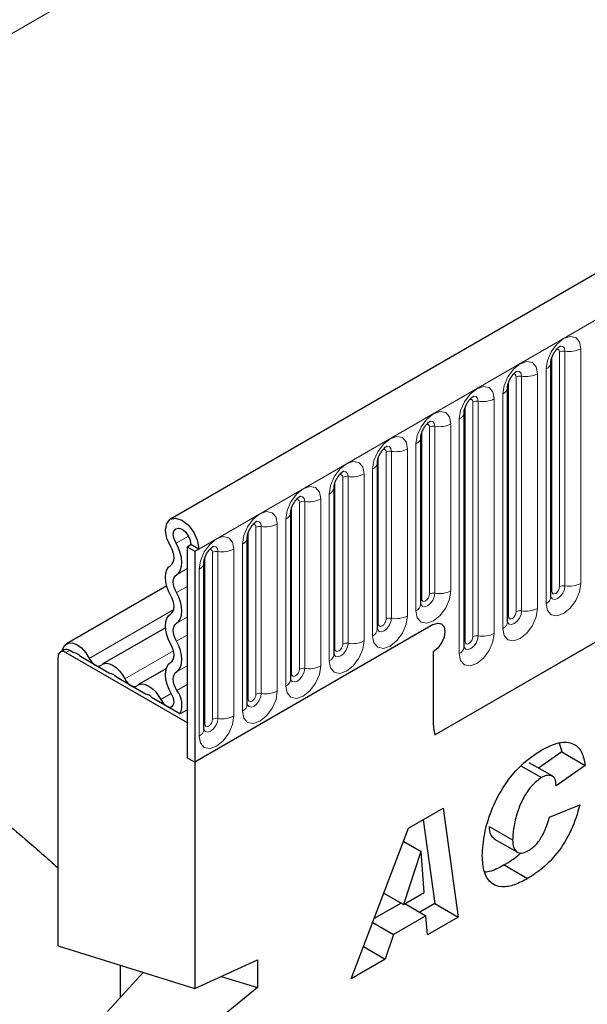
# Model space of a CAD drawing. Units: millimetres. Extents: x 0 to 420, y 0 to 297.
# Drawn here: x 112 to 118, y 42 to 51 of the extents above; entities that cross this region are included whole.
import ezdxf

# ---------------------------------------------------------------- set-up
doc = ezdxf.new("R2010")
doc.units = ezdxf.units.MM

msp = doc.modelspace()

# ---------------------------------------------------------------- linework, layer by layer
at = {"color": 7, "linetype": 'Continuous', "lineweight": 25}
for p, q in [((149.038, 66.3822), (113.7887, 46.0332)), ((116.182, 44.0829), (147.1578, 61.9649)), ((117.2318, 45.3311), (117.2318, 47.4541)), ((116.8393, 45.1045), (116.8393, 47.2276)), ((116.4469, 44.878), (116.4469, 47.001)), ((116.0544, 45.2638), (116.0544, 46.7744)), ((115.662, 45.0373), (115.662, 46.5479)), ((115.2695, 44.8107), (115.2695, 46.3213)), ((114.8771, 44.5842), (114.8771, 46.0948)), ((113.9392, 45.7828), (113.9745, 45.8032)), ((114.0452, 45.7624), (113.9745, 45.8032)), ((114.4847, 44.3576), (114.4847, 45.8682)), ((113.9392, 45.7828), (114.0099, 45.742)), ((113.9392, 45.7828), (113.9392, 43.8742)), ((114.0099, 45.742), (114.0452, 45.7624)), ((114.0099, 45.742), (114.0099, 43.8333)), ((114.0922, 44.1311), (114.0922, 45.6417)), ((113.7559, 45.4299), (112.8484, 44.906)), ((113.7453, 45.0506), (113.1716, 44.7194)), ((116.1666, 45.0784), (114.0099, 43.8333)), ((112.8285, 44.8507), (112.7932, 44.8303)), ((112.8432, 44.8253), (113.9392, 44.1926)), ((112.9163, 44.8239), (112.8785, 44.8457)), ((116.1666, 44.8334), (116.1666, 44.2048)), ((112.7725, 42.1708), (112.7725, 44.7845)), ((113.2395, 44.6373), (112.9767, 44.789)), ((113.7522, 44.6815), (113.4948, 44.5329)), ((113.5627, 44.4508), (113.2999, 44.6025)), ((113.8754, 44.2703), (113.6231, 44.4159)), ((113.8754, 44.2703), (113.9392, 44.3071)), ((113.9392, 44.1926), (113.9392, 43.8742)), ((117.3291, 43.9277), (117.1205, 43.7802)), ((117.3072, 44.0078), (117.3291, 43.9277)), ((117.3291, 43.9277), (117.5412, 43.8052)), ((113.9392, 43.8742), (114.0099, 43.8333)), ((114.0099, 43.8333), (114.0099, 41.7863)), ((116.9597, 43.8024), (117.1461, 43.6948)), ((117.2477, 43.7068), (117.0356, 43.8292)), ((117.5412, 43.8052), (117.2786, 43.6196)), ((117.2786, 43.6196), (117.2786, 43.6252)), ((115.9445, 43.2354), (116.2581, 43.4165)), ((116.2581, 43.4165), (116.3927, 42.4327)), ((117.2189, 43.337), (117.4934, 43.4472)), ((116.077, 43.3119), (116.1806, 42.5552)), ((115.4258, 41.8745), (115.9445, 43.2354)), ((116.6725, 43.2525), (116.8846, 43.13)), ((116.7166, 43.1411), (116.9287, 43.0187)), ((115.8987, 43.1152), (116.0561, 43.0243)), ((115.8995, 43.1175), (116.0585, 43.0257)), ((116.0561, 43.0243), (115.8986, 42.5472)), ((116.0585, 43.0257), (116.0561, 43.0243)), ((116.0857, 42.6552), (116.0585, 43.0257)), ((116.809, 42.9041), (117.0211, 42.7817)), ((115.7212, 42.6496), (115.8986, 42.5472)), ((115.8986, 42.5472), (116.0857, 42.6552)), ((115.8775, 42.5594), (115.633, 42.4183)), ((115.9102, 42.5539), (116.1012, 42.4436)), ((116.1806, 42.5552), (116.0443, 42.4765)), ((116.1806, 42.5552), (116.3927, 42.4327)), ((116.1012, 42.4436), (115.8074, 42.274)), ((116.1137, 42.2716), (116.1012, 42.4436)), ((116.3927, 42.4327), (116.1137, 42.2716)), ((115.6194, 42.3825), (115.8074, 42.274)), ((115.8074, 42.274), (115.7332, 42.0519)), ((112.7725, 42.1708), (114.0099, 41.7863)), ((115.5366, 42.1654), (115.7332, 42.0519)), ((113.3381, 41.7073), (113.3381, 41.995)), ((114.0099, 41.7863), (114.5756, 42.0459)), ((114.5756, 42.0459), (114.5756, 41.7944)), ((115.7332, 42.0519), (115.4258, 41.8745)), ((113.5428, 41.9315), (113.221, 41.5789)), ((114.2488, 41.896), (114.5756, 41.7944)), ((114.5756, 41.7944), (114.0099, 41.3338))]:
    msp.add_line(p, q, dxfattribs=at)
at = {"color": 8, "linetype": 'Continuous', "lineweight": 18}
for p, q in [((114.0452, 45.7624), (149.2945, 66.1114)), ((116.182, 44.0829), (147.1578, 61.9649)), ((118.6252, 54.0478), (99.196, 42.8316)), ((117.2396, 45.3814), (117.2396, 47.5044)), ((117.3103, 45.4222), (117.3103, 47.5452)), ((117.3586, 47.5527), (117.3586, 45.4297)), ((117.5035, 45.4521), (117.5035, 47.5751)), ((116.9179, 45.1957), (116.9179, 47.3187)), ((116.9662, 47.3261), (116.9662, 45.2031)), ((117.1111, 45.2255), (117.1111, 47.3485)), ((117.1878, 47.3929), (117.1878, 45.2699)), ((116.8472, 45.1548), (116.8472, 47.2778)), ((116.7954, 47.1663), (116.7954, 45.0433)), ((116.4547, 44.9283), (116.4547, 47.0513)), ((116.5254, 44.9691), (116.5254, 47.0921)), ((116.5737, 47.0996), (116.5737, 44.9766)), ((116.7186, 44.999), (116.7186, 47.122)), ((116.133, 45.355), (116.133, 46.8656)), ((116.1813, 46.873), (116.1813, 45.3624)), ((116.3262, 45.3848), (116.3262, 46.8954)), ((116.4029, 46.9398), (116.4029, 44.8168)), ((116.0623, 45.3141), (116.0623, 46.8247)), ((116.0105, 46.7132), (116.0105, 45.2026)), ((115.6698, 45.0876), (115.6698, 46.5982)), ((115.7405, 45.1284), (115.7405, 46.639)), ((115.7888, 46.6465), (115.7888, 45.1359)), ((115.9337, 45.1583), (115.9337, 46.6689)), ((115.3964, 46.4199), (115.3964, 44.9093)), ((115.5413, 44.9317), (115.5413, 46.4423)), ((115.6181, 46.4867), (115.6181, 44.9761)), ((115.2774, 44.861), (115.2774, 46.3716)), ((115.3481, 44.9019), (115.3481, 46.4125)), ((115.2256, 46.2601), (115.2256, 44.7495)), ((114.9556, 44.6753), (114.9556, 46.1859)), ((115.0039, 46.1934), (115.0039, 44.6828)), ((115.1488, 44.7052), (115.1488, 46.2158)), ((114.8849, 44.6345), (114.8849, 46.1451)), ((114.7564, 44.4786), (114.7564, 45.9892)), ((114.8332, 46.0336), (114.8332, 44.523)), ((114.4925, 44.4079), (114.4925, 45.9185)), ((114.5632, 44.4487), (114.5632, 45.9593)), ((114.6115, 45.9668), (114.6115, 44.4562)), ((113.8401, 45.8143), (113.9526, 45.8792)), ((114.4407, 45.807), (114.4407, 44.2964)), ((114.1708, 44.2222), (114.1708, 45.7328)), ((114.2191, 45.7403), (114.2191, 44.2297)), ((114.3639, 44.2521), (114.3639, 45.7627)), ((114.1, 44.1814), (114.1, 45.692)), ((113.8442, 45.5305), (113.9392, 45.5853)), ((114.0483, 45.5804), (114.0483, 44.0698)), ((113.8442, 45.368), (113.9392, 45.4228)), ((113.055, 44.7734), (113.8192, 45.2146)), ((113.8442, 45.0911), (113.9392, 45.146)), ((113.8442, 44.9287), (113.9392, 44.9835)), ((112.8785, 44.8457), (112.8432, 44.8253)), ((113.3781, 44.5869), (113.8178, 44.8407)), ((113.8442, 44.6518), (113.9392, 44.7067)), ((113.8481, 44.4828), (113.9392, 44.5354)), ((113.7013, 44.4003), (113.7971, 44.4556))]:
    msp.add_line(p, q, dxfattribs=at)
at = {"color": 8, "linetype": 'Continuous', "lineweight": 18, "flags": 128}
for points in [[(117.5035, 47.5751), (117.4915, 47.6379), (117.4573, 47.6773), (117.4061, 47.6872), (117.3457, 47.6662), (117.2853, 47.6175), (117.2341, 47.5484), (117.1999, 47.4696), (117.1878, 47.3929)], [(117.3156, 47.5993), (117.3179, 47.5996), (117.3393, 47.5954), (117.3536, 47.5789), (117.3586, 47.5527)], [(117.282, 47.5689), (117.2885, 47.5703), (117.3, 47.5681), (117.3076, 47.5593), (117.3103, 47.5452)], [(117.1111, 47.3485), (117.099, 47.4114), (117.0648, 47.4507), (117.0136, 47.4607), (116.9532, 47.4397), (116.8928, 47.3909), (116.8416, 47.3219), (116.8074, 47.243), (116.7954, 47.1663)], [(116.8896, 47.3423), (116.896, 47.3438), (116.9075, 47.3416), (116.9152, 47.3327), (116.9179, 47.3187)], [(116.9232, 47.3727), (116.9254, 47.373), (116.9468, 47.3689), (116.9611, 47.3524), (116.9662, 47.3261)], [(116.7186, 47.122), (116.7066, 47.1848), (116.6724, 47.2242), (116.6212, 47.2341), (116.5608, 47.2131), (116.5004, 47.1644), (116.4492, 47.0953), (116.415, 47.0164), (116.4029, 46.9398)], [(116.5307, 47.1462), (116.533, 47.1465), (116.5544, 47.1423), (116.5687, 47.1258), (116.5737, 47.0996)], [(116.4971, 47.1158), (116.5036, 47.1172), (116.5151, 47.115), (116.5227, 47.1062), (116.5254, 47.0921)], [(116.3262, 46.8954), (116.3141, 46.9583), (116.2799, 46.9976), (116.2287, 47.0076), (116.1683, 46.9866), (116.1079, 46.9378), (116.0567, 46.8688), (116.0225, 46.7899), (116.0105, 46.7132)], [(116.1047, 46.8892), (116.1112, 46.8907), (116.1226, 46.8884), (116.1303, 46.8796), (116.133, 46.8656)], [(116.1383, 46.9196), (116.1405, 46.9199), (116.162, 46.9157), (116.1763, 46.8993), (116.1813, 46.873)], [(115.9337, 46.6689), (115.9217, 46.7317), (115.8875, 46.7711), (115.8363, 46.781), (115.7759, 46.76), (115.7155, 46.7113), (115.6643, 46.6422), (115.6301, 46.5633), (115.6181, 46.4867)], [(115.7458, 46.6931), (115.7481, 46.6933), (115.7695, 46.6892), (115.7838, 46.6727), (115.7888, 46.6465)], [(115.7122, 46.6627), (115.7187, 46.6641), (115.7302, 46.6619), (115.7378, 46.6531), (115.7405, 46.639)], [(115.5413, 46.4423), (115.5293, 46.5051), (115.495, 46.5445), (115.4438, 46.5545), (115.3834, 46.5335), (115.323, 46.4847), (115.2718, 46.4157), (115.2376, 46.3368), (115.2256, 46.2601)], [(115.3198, 46.4361), (115.3263, 46.4376), (115.3377, 46.4353), (115.3454, 46.4265), (115.3481, 46.4125)], [(115.3534, 46.4665), (115.3557, 46.4668), (115.3771, 46.4626), (115.3914, 46.4462), (115.3964, 46.4199)], [(115.1488, 46.2158), (115.1368, 46.2786), (115.1026, 46.318), (115.0514, 46.3279), (114.991, 46.3069), (114.9306, 46.2582), (114.8794, 46.1891), (114.8452, 46.1102), (114.8332, 46.0336)], [(114.9609, 46.24), (114.9632, 46.2402), (114.9846, 46.2361), (114.9989, 46.2196), (115.0039, 46.1934)], [(114.9273, 46.2096), (114.9338, 46.211), (114.9453, 46.2088), (114.953, 46.2), (114.9556, 46.1859)], [(114.7564, 45.9892), (114.7444, 46.052), (114.7102, 46.0914), (114.659, 46.1014), (114.5986, 46.0804), (114.5382, 46.0316), (114.487, 45.9626), (114.4527, 45.8837), (114.4407, 45.807)], [(114.5349, 45.983), (114.5414, 45.9845), (114.5528, 45.9822), (114.5605, 45.9734), (114.5632, 45.9593)], [(114.5685, 46.0134), (114.5708, 46.0137), (114.5922, 46.0095), (114.6065, 45.9931), (114.6115, 45.9668)], [(114.3639, 45.7627), (114.3519, 45.8255), (114.3177, 45.8649), (114.2665, 45.8748), (114.2061, 45.8538), (114.1457, 45.8051), (114.0945, 45.736), (114.0603, 45.6571), (114.0483, 45.5804)], [(114.1424, 45.7565), (114.1489, 45.7579), (114.1604, 45.7557), (114.1681, 45.7469), (114.1708, 45.7328)], [(114.176, 45.7869), (114.1783, 45.7871), (114.1997, 45.783), (114.214, 45.7665), (114.2191, 45.7403)], [(117.1878, 45.2699), (117.1999, 45.2071), (117.2341, 45.1677), (117.2853, 45.1577), (117.3457, 45.1787), (117.4061, 45.2275), (117.4573, 45.2965), (117.4915, 45.3754), (117.5035, 45.4521)], [(116.0105, 45.2026), (116.0225, 45.1398), (116.0567, 45.1004), (116.1079, 45.0905), (116.1683, 45.1115), (116.2287, 45.1602), (116.2799, 45.2293), (116.3141, 45.3082), (116.3262, 45.3848)], [(116.1813, 45.3624), (116.1763, 45.3304), (116.162, 45.2974), (116.1405, 45.2685), (116.1153, 45.2482), (116.0901, 45.2394), (116.0687, 45.2435), (116.0543, 45.26), (116.0536, 45.2617)], [(116.0623, 45.3141), (116.065, 45.3001), (116.0726, 45.2912), (116.0841, 45.289), (116.0976, 45.2937), (116.1112, 45.3046), (116.1226, 45.3201), (116.1303, 45.3378), (116.133, 45.355)], [(117.3586, 45.4297), (117.3536, 45.3976), (117.3393, 45.3647), (117.3179, 45.3358), (117.2926, 45.3154), (117.2674, 45.3066), (117.246, 45.3108), (117.2317, 45.3273), (117.231, 45.3289)], [(117.2318, 45.3755), (117.2353, 45.3786), (117.2396, 45.3814)], [(117.2396, 45.3814), (117.2423, 45.3673), (117.25, 45.3585), (117.2614, 45.3563), (117.275, 45.361), (117.2885, 45.3719), (117.3, 45.3874), (117.3076, 45.405), (117.3103, 45.4222)], [(116.0544, 45.3083), (116.058, 45.3113), (116.0623, 45.3141)], [(116.7954, 45.0433), (116.8074, 44.9805), (116.8416, 44.9411), (116.8928, 44.9312), (116.9532, 44.9522), (117.0136, 45.0009), (117.0648, 45.07), (117.099, 45.1489), (117.1111, 45.2255)], [(116.9662, 45.2031), (116.9611, 45.1711), (116.9468, 45.1381), (116.9254, 45.1092), (116.9002, 45.0889), (116.8749, 45.0801), (116.8535, 45.0842), (116.8392, 45.1007), (116.8385, 45.1024)], [(116.8472, 45.1548), (116.8498, 45.1408), (116.8575, 45.1319), (116.869, 45.1297), (116.8825, 45.1344), (116.896, 45.1453), (116.9075, 45.1608), (116.9152, 45.1785), (116.9179, 45.1957)], [(115.6181, 44.9761), (115.6301, 44.9133), (115.6643, 44.8739), (115.7155, 44.8639), (115.7759, 44.8849), (115.8363, 44.9337), (115.8875, 45.0027), (115.9217, 45.0816), (115.9337, 45.1583)], [(115.7888, 45.1359), (115.7838, 45.1038), (115.7695, 45.0708), (115.7481, 45.042), (115.7229, 45.0216), (115.6976, 45.0128), (115.6762, 45.017), (115.6619, 45.0334), (115.6612, 45.0351)], [(115.662, 45.0817), (115.6655, 45.0847), (115.6698, 45.0876)], [(115.6698, 45.0876), (115.6725, 45.0735), (115.6802, 45.0647), (115.6916, 45.0625), (115.7052, 45.0672), (115.7187, 45.0781), (115.7302, 45.0936), (115.7378, 45.1112), (115.7405, 45.1284)], [(116.8393, 45.149), (116.8428, 45.152), (116.8472, 45.1548)], [(116.4029, 44.8168), (116.415, 44.754), (116.4492, 44.7146), (116.5004, 44.7046), (116.5608, 44.7256), (116.6212, 44.7744), (116.6724, 44.8434), (116.7066, 44.9223), (116.7186, 44.999)], [(115.2256, 44.7495), (115.2376, 44.6867), (115.2718, 44.6473), (115.323, 44.6374), (115.3834, 44.6584), (115.4438, 44.7071), (115.495, 44.7762), (115.5293, 44.8551), (115.5413, 44.9317)], [(115.3964, 44.9093), (115.3914, 44.8773), (115.3771, 44.8443), (115.3557, 44.8154), (115.3304, 44.7951), (115.3052, 44.7863), (115.2838, 44.7904), (115.2695, 44.8069), (115.2688, 44.8085)], [(116.5737, 44.9766), (116.5687, 44.9445), (116.5544, 44.9116), (116.533, 44.8827), (116.5077, 44.8623), (116.4825, 44.8535), (116.4611, 44.8577), (116.4468, 44.8741), (116.4461, 44.8758)], [(116.4469, 44.9224), (116.4504, 44.9254), (116.4547, 44.9283)], [(116.4547, 44.9283), (116.4574, 44.9142), (116.4651, 44.9054), (116.4765, 44.9032), (116.4901, 44.9079), (116.5036, 44.9188), (116.5151, 44.9343), (116.5227, 44.9519), (116.5254, 44.9691)], [(115.2695, 44.8552), (115.2731, 44.8582), (115.2774, 44.861)], [(115.2774, 44.861), (115.2801, 44.847), (115.2877, 44.8381), (115.2992, 44.8359), (115.3127, 44.8406), (115.3263, 44.8515), (115.3377, 44.867), (115.3454, 44.8847), (115.3481, 44.9019)], [(114.8332, 44.523), (114.8452, 44.4601), (114.8794, 44.4208), (114.9306, 44.4108), (114.991, 44.4318), (115.0514, 44.4806), (115.1026, 44.5496), (115.1368, 44.6285), (115.1488, 44.7052)], [(115.0039, 44.6828), (114.9989, 44.6507), (114.9846, 44.6177), (114.9632, 44.5889), (114.938, 44.5685), (114.9127, 44.5597), (114.8913, 44.5639), (114.877, 44.5803), (114.8763, 44.582)], [(114.8849, 44.6345), (114.8876, 44.6204), (114.8953, 44.6116), (114.9068, 44.6094), (114.9203, 44.6141), (114.9338, 44.625), (114.9453, 44.6405), (114.953, 44.6581), (114.9556, 44.6753)], [(114.8771, 44.6286), (114.8806, 44.6316), (114.8849, 44.6345)], [(114.4407, 44.2964), (114.4527, 44.2336), (114.487, 44.1942), (114.5382, 44.1843), (114.5986, 44.2053), (114.659, 44.254), (114.7102, 44.3231), (114.7444, 44.4019), (114.7564, 44.4786)], [(114.6115, 44.4562), (114.6065, 44.4242), (114.5922, 44.3912), (114.5708, 44.3623), (114.5455, 44.3419), (114.5203, 44.3332), (114.4989, 44.3373), (114.4846, 44.3538), (114.4839, 44.3554)], [(114.4847, 44.4021), (114.4882, 44.4051), (114.4925, 44.4079)], [(114.4925, 44.4079), (114.4952, 44.3939), (114.5028, 44.385), (114.5143, 44.3828), (114.5278, 44.3875), (114.5414, 44.3984), (114.5528, 44.4139), (114.5605, 44.4316), (114.5632, 44.4487)], [(114.0483, 44.0698), (114.0603, 44.007), (114.0945, 43.9677), (114.1457, 43.9577), (114.2061, 43.9787), (114.2665, 44.0274), (114.3177, 44.0965), (114.3519, 44.1754), (114.3639, 44.2521)], [(114.2191, 44.2297), (114.214, 44.1976), (114.1997, 44.1646), (114.1783, 44.1358), (114.1531, 44.1154), (114.1278, 44.1066), (114.1064, 44.1108), (114.0921, 44.1272), (114.0914, 44.1289)], [(114.1, 44.1814), (114.1027, 44.1673), (114.1104, 44.1585), (114.1219, 44.1563), (114.1354, 44.161), (114.1489, 44.1719), (114.1604, 44.1873), (114.1681, 44.205), (114.1708, 44.2222)], [(114.0922, 44.1755), (114.0957, 44.1785), (114.1, 44.1814)]]:
    msp.add_lwpolyline(points, dxfattribs=at)
at = {"color": 7, "linetype": 'Continuous', "lineweight": 25, "flags": 128}
for points in [[(113.7914, 45.7833), (113.7575, 45.8587), (113.7448, 45.9325), (113.7552, 45.9935), (113.7872, 46.0323), (113.8358, 46.0428), (113.8935, 46.0235), (113.9515, 45.9773), (114.0007, 45.9114), (114.0337, 45.8359), (114.0452, 45.7624)], [(113.8401, 45.8143), (113.8222, 45.8542), (113.8155, 45.8933), (113.821, 45.9256), (113.8379, 45.9461), (113.8637, 45.9517), (113.8942, 45.9415), (113.9249, 45.917), (113.951, 45.8821), (113.9684, 45.8421), (113.9745, 45.8032)], [(113.8442, 45.5305), (113.8654, 45.5487), (113.881, 45.5744), (113.8904, 45.6065), (113.8932, 45.6439), (113.8893, 45.685), (113.8788, 45.7282), (113.8622, 45.7719), (113.8401, 45.8143)], [(113.7937, 45.6168), (113.8062, 45.6275), (113.8154, 45.6426), (113.8209, 45.6614), (113.8225, 45.6834), (113.8202, 45.7075), (113.8141, 45.7328), (113.8043, 45.7585), (113.7914, 45.7833)], [(113.7937, 45.3399), (113.7729, 45.3817), (113.7575, 45.4245), (113.7479, 45.4667), (113.7447, 45.5067), (113.7479, 45.5429), (113.7575, 45.5741), (113.7729, 45.599), (113.7937, 45.6168)], [(113.8442, 45.368), (113.832, 45.3925), (113.8229, 45.4177), (113.8173, 45.4424), (113.8154, 45.4658), (113.8173, 45.4871), (113.8229, 45.5054), (113.832, 45.52), (113.8442, 45.5305)], [(113.8442, 45.0911), (113.865, 45.1089), (113.8805, 45.1338), (113.89, 45.165), (113.8932, 45.2013), (113.89, 45.2412), (113.8805, 45.2834), (113.865, 45.3262), (113.8442, 45.368)], [(113.7937, 45.1775), (113.806, 45.1879), (113.815, 45.2025), (113.8206, 45.2208), (113.8225, 45.2421), (113.8206, 45.2655), (113.815, 45.2903), (113.806, 45.3154), (113.7937, 45.3399)], [(113.7937, 44.9006), (113.7729, 44.9424), (113.7575, 44.9852), (113.7479, 45.0274), (113.7447, 45.0673), (113.7479, 45.1036), (113.7575, 45.1348), (113.7729, 45.1597), (113.7937, 45.1775)], [(113.8442, 44.9287), (113.832, 44.9532), (113.8229, 44.9783), (113.8173, 45.0031), (113.8154, 45.0265), (113.8173, 45.0478), (113.8229, 45.0661), (113.832, 45.0807), (113.8442, 45.0911)], [(116.1666, 45.0784), (116.2072, 45.0925), (116.2416, 45.0858), (116.2646, 45.0593), (116.2726, 45.0171), (116.2646, 44.9656), (116.2416, 44.9126), (116.2072, 44.8662), (116.1666, 44.8334)], [(116.1666, 45.0784), (116.2072, 45.0925), (116.2416, 45.0858), (116.2646, 45.0593), (116.2726, 45.0171), (116.2646, 44.9656), (116.2416, 44.9126), (116.2072, 44.8662), (116.1666, 44.8334)], [(112.8094, 44.8397), (112.8144, 44.861), (112.8334, 44.8941), (112.8631, 44.9122), (112.9007, 44.9138), (112.9426, 44.8985), (112.9849, 44.8679), (113.0236, 44.8249), (113.055, 44.7734)], [(113.8442, 44.6518), (113.865, 44.6696), (113.8805, 44.6945), (113.89, 44.7257), (113.8932, 44.762), (113.89, 44.8019), (113.8805, 44.8441), (113.865, 44.8869), (113.8442, 44.9287)], [(113.7937, 44.7382), (113.806, 44.7486), (113.815, 44.7632), (113.8206, 44.7815), (113.8225, 44.8028), (113.8206, 44.8262), (113.815, 44.851), (113.806, 44.8761), (113.7937, 44.9006)], [(113.055, 44.7734), (113.0657, 44.7548), (113.0786, 44.738), (113.093, 44.7239), (113.1081, 44.7132), (113.1233, 44.7064), (113.1376, 44.7039), (113.1505, 44.7058), (113.1613, 44.7121)], [(113.1613, 44.7121), (113.1833, 44.7247), (113.2095, 44.7286), (113.2389, 44.7235), (113.2697, 44.7097), (113.3006, 44.6879), (113.3299, 44.6591), (113.3562, 44.6249), (113.3781, 44.5869)], [(113.8004, 44.4501), (113.7775, 44.4928), (113.7602, 44.537), (113.7491, 44.5809), (113.7448, 44.6227), (113.7473, 44.6607), (113.7566, 44.6935), (113.7723, 44.7197), (113.7937, 44.7382)], [(113.8481, 44.4828), (113.8347, 44.5079), (113.8245, 44.5338), (113.818, 44.5595), (113.8155, 44.5841), (113.8169, 44.6064), (113.8224, 44.6256), (113.8316, 44.641), (113.8442, 44.6518)], [(113.3781, 44.5869), (113.3889, 44.5682), (113.4018, 44.5514), (113.4162, 44.5373), (113.4313, 44.5266), (113.4464, 44.5199), (113.4608, 44.5174), (113.4737, 44.5193), (113.4845, 44.5255)], [(113.4845, 44.5255), (113.5064, 44.5381), (113.5327, 44.542), (113.562, 44.537), (113.5929, 44.5232), (113.6238, 44.5013), (113.6531, 44.4726), (113.6794, 44.4383), (113.7013, 44.4003)], [(113.7013, 44.4003), (113.7228, 44.3674), (113.7496, 44.3431), (113.7771, 44.3315), (113.8009, 44.3344), (113.817, 44.3515), (113.8225, 44.3798), (113.8167, 44.4146), (113.8004, 44.4501)]]:
    msp.add_lwpolyline(points, dxfattribs=at)
at = {"color": 8, "linetype": 'Continuous', "lineweight": 18}
for centre, radius, start, end in [((117.3456, 47.477), 0.0768, 80.2289, 117.35717), ((117.3977, 47.7796), 0.2303, 260.2289, 297.35717), ((117.1606, 47.4587), 0.0712, 292.48046, 357.42838), ((116.9531, 47.2505), 0.0768, 80.2289, 117.35717), ((117.0052, 47.5531), 0.2303, 260.2289, 297.35717), ((116.7682, 47.2321), 0.0712, 292.48046, 357.42838), ((116.5607, 47.0239), 0.0768, 80.2289, 117.35717), ((116.6128, 47.3265), 0.2303, 260.2289, 297.35717), ((116.3757, 47.0056), 0.0712, 292.48046, 357.42838), ((116.1682, 46.7974), 0.0768, 80.2289, 117.35717), ((116.2204, 47.0999), 0.2303, 260.2289, 297.35717), ((115.9833, 46.779), 0.0712, 292.48046, 357.42838), ((115.7758, 46.5708), 0.0768, 80.2289, 117.35717), ((115.8279, 46.8734), 0.2303, 260.2289, 297.35717), ((115.5908, 46.5525), 0.0712, 292.48046, 357.42838), ((115.3834, 46.3443), 0.0768, 80.2289, 117.35717), ((115.4355, 46.6468), 0.2303, 260.2289, 297.35717), ((115.1984, 46.3259), 0.0712, 292.48046, 357.42838), ((114.9909, 46.1177), 0.0768, 80.2289, 117.35717), ((115.043, 46.4203), 0.2303, 260.2289, 297.35717), ((114.8059, 46.0994), 0.0712, 292.48046, 357.42838), ((114.6506, 46.1937), 0.2303, 260.2289, 297.35717), ((114.5985, 45.8912), 0.0768, 80.2289, 117.35717), ((114.4135, 45.8728), 0.0712, 292.48046, 357.42838), ((114.206, 45.6646), 0.0768, 80.2289, 117.35717), ((114.2581, 45.9672), 0.2303, 260.2289, 297.35717), ((114.0211, 45.6463), 0.0712, 292.48046, 357.42838), ((117.3977, 45.6566), 0.2303, 260.2289, 297.35717), ((116.1682, 45.2868), 0.0768, 80.2289, 117.35717), ((116.2204, 45.5893), 0.2303, 260.2289, 297.35717), ((117.3456, 45.354), 0.0768, 80.2289, 117.35717), ((115.979, 45.2716), 0.0758, 294.52506, 354.1548), ((117.1564, 45.3388), 0.0758, 294.52506, 354.1548), ((116.9531, 45.1275), 0.0768, 80.2289, 117.35717), ((117.0052, 45.43), 0.2303, 260.2289, 297.35717), ((115.7758, 45.0602), 0.0768, 80.2289, 117.35717), ((115.8279, 45.3628), 0.2303, 260.2289, 297.35717), ((116.7639, 45.1123), 0.0758, 294.52506, 354.1548), ((115.5866, 45.045), 0.0758, 294.52506, 354.1548), ((116.6128, 45.2035), 0.2303, 260.2289, 297.35717), ((115.3834, 44.8337), 0.0768, 80.2289, 117.35717), ((115.4355, 45.1362), 0.2303, 260.2289, 297.35717), ((116.5607, 44.9009), 0.0768, 80.2289, 117.35717), ((116.3715, 44.8857), 0.0758, 294.52506, 354.1548), ((115.1942, 44.8185), 0.0758, 294.52506, 354.1548), ((114.9909, 44.6071), 0.0768, 80.2289, 117.35717), ((115.043, 44.9097), 0.2303, 260.2289, 297.35717), ((114.8017, 44.5919), 0.0758, 294.52506, 354.1548), ((114.6506, 44.6831), 0.2303, 260.2289, 297.35717), ((114.5985, 44.3806), 0.0768, 80.2289, 117.35717), ((114.4093, 44.3653), 0.0758, 294.52506, 354.1548), ((114.206, 44.154), 0.0768, 80.2289, 117.35717), ((114.2581, 44.4566), 0.2303, 260.2289, 297.35717), ((114.0168, 44.1388), 0.0758, 294.52506, 354.1548)]:
    msp.add_arc(centre, radius, start, end, dxfattribs=at)
at = {"color": 7, "linetype": 'Continuous', "lineweight": 25}
for centre, radius, start, end in [((112.8156, 44.7915), 0.0437, 50.79671, 189.21404), ((112.8492, 44.8049), 0.0503, 54.38242, 114.30712), ((112.9065, 44.7372), 0.0873, 36.45442, 83.55096), ((113.2291, 44.5495), 0.0884, 36.77593, 83.22944), ((113.692, 44.3547), 0.2019, 335.27064, 39.3723), ((113.5523, 44.363), 0.0884, 36.77593, 83.22944), ((116.6223, 44.2005), 0.4558, 179.45291, 194.9487)]:
    msp.add_arc(centre, radius, start, end, dxfattribs=at)
for points, knots in [([(117.2318, 47.4541), (117.2319, 47.4583), (117.2323, 47.467), (117.2374, 47.4899), (117.2482, 47.5177), (117.2649, 47.5476), (117.2847, 47.573), (117.3027, 47.59), (117.3167, 47.5991), (117.3186, 47.5997), (117.3195, 47.6)], [0, 0, 0, 0, 0.108892, 0.226539, 0.35585, 0.496144, 0.640807, 0.763491, 0.876748, 1, 1, 1, 1]), ([(116.8393, 47.2276), (116.8395, 47.2317), (116.8399, 47.2404), (116.845, 47.2633), (116.8557, 47.2912), (116.8724, 47.3211), (116.8923, 47.3464), (116.9103, 47.3634), (116.9242, 47.3725), (116.9261, 47.3731), (116.9271, 47.3735)], [0, 0, 0, 0, 0.108892, 0.226539, 0.35585, 0.496144, 0.640807, 0.763491, 0.876748, 1, 1, 1, 1]), ([(116.4469, 47.001), (116.4471, 47.0052), (116.4474, 47.0139), (116.4526, 47.0368), (116.4633, 47.0646), (116.48, 47.0945), (116.4998, 47.1199), (116.5179, 47.1369), (116.5318, 47.146), (116.5337, 47.1466), (116.5346, 47.1469)], [0, 0, 0, 0, 0.108892, 0.226539, 0.35585, 0.496144, 0.640807, 0.763491, 0.876748, 1, 1, 1, 1]), ([(116.0544, 46.7744), (116.0546, 46.7786), (116.055, 46.7873), (116.0601, 46.8102), (116.0708, 46.8381), (116.0875, 46.8679), (116.1074, 46.8933), (116.1254, 46.9103), (116.1393, 46.9194), (116.1412, 46.92), (116.1422, 46.9203)], [0, 0, 0, 0, 0.108892, 0.226539, 0.35585, 0.496144, 0.640807, 0.763491, 0.876748, 1, 1, 1, 1]), ([(115.662, 46.5479), (115.6622, 46.5521), (115.6625, 46.5607), (115.6677, 46.5837), (115.6784, 46.6115), (115.6951, 46.6414), (115.715, 46.6668), (115.733, 46.6838), (115.7469, 46.6928), (115.7488, 46.6935), (115.7498, 46.6938)], [0, 0, 0, 0, 0.108892, 0.226539, 0.35585, 0.496144, 0.640807, 0.763491, 0.876748, 1, 1, 1, 1]), ([(115.2695, 46.3213), (115.2697, 46.3255), (115.2701, 46.3342), (115.2752, 46.3571), (115.2859, 46.3849), (115.3027, 46.4148), (115.3225, 46.4402), (115.3405, 46.4572), (115.3545, 46.4663), (115.3563, 46.4669), (115.3573, 46.4672)], [0, 0, 0, 0, 0.108892, 0.226539, 0.35585, 0.496144, 0.640807, 0.763491, 0.876748, 1, 1, 1, 1]), ([(114.8771, 46.0948), (114.8773, 46.099), (114.8776, 46.1076), (114.8828, 46.1306), (114.8935, 46.1584), (114.9102, 46.1883), (114.9301, 46.2137), (114.9481, 46.2307), (114.962, 46.2397), (114.9639, 46.2404), (114.9649, 46.2407)], [0, 0, 0, 0, 0.108892, 0.226539, 0.35585, 0.496144, 0.640807, 0.763491, 0.876748, 1, 1, 1, 1]), ([(114.4847, 45.8682), (114.4848, 45.8724), (114.4852, 45.8811), (114.4903, 45.904), (114.5011, 45.9318), (114.5178, 45.9617), (114.5376, 45.9871), (114.5556, 46.0041), (114.5696, 46.0132), (114.5714, 46.0138), (114.5724, 46.0141)], [0, 0, 0, 0, 0.108892, 0.226539, 0.35585, 0.496144, 0.640807, 0.763491, 0.876748, 1, 1, 1, 1]), ([(114.0922, 45.6417), (114.0924, 45.6459), (114.0928, 45.6545), (114.0979, 45.6775), (114.1086, 45.7053), (114.1253, 45.7352), (114.1452, 45.7606), (114.1632, 45.7776), (114.1771, 45.7866), (114.179, 45.7873), (114.18, 45.7876)], [0, 0, 0, 0, 0.108892, 0.226539, 0.35585, 0.496144, 0.640807, 0.763491, 0.876748, 1, 1, 1, 1]), ([(116.0545, 45.2594), (116.0546, 45.259), (116.0549, 45.2577), (116.0546, 45.2613), (116.0544, 45.2638)], [0, 0, 0, 0, 0.305113, 1, 1, 1, 1]), ([(117.2318, 45.3267), (117.2319, 45.3263), (117.2323, 45.325), (117.232, 45.3286), (117.2318, 45.3311)], [0, 0, 0, 0, 0.305113, 1, 1, 1, 1]), ([(116.8393, 45.1001), (116.8395, 45.0997), (116.8398, 45.0984), (116.8395, 45.102), (116.8393, 45.1045)], [0, 0, 0, 0, 0.305113, 1, 1, 1, 1]), ([(115.662, 45.0329), (115.6621, 45.0325), (115.6625, 45.0311), (115.6622, 45.0348), (115.662, 45.0373)], [0, 0, 0, 0, 0.305113, 1, 1, 1, 1]), ([(116.4469, 44.8736), (116.447, 44.8732), (116.4474, 44.8718), (116.4471, 44.8755), (116.4469, 44.878)], [0, 0, 0, 0, 0.305113, 1, 1, 1, 1]), ([(115.2696, 44.8063), (115.2697, 44.8059), (115.27, 44.8046), (115.2698, 44.8082), (115.2695, 44.8107)], [0, 0, 0, 0, 0.305113, 1, 1, 1, 1]), ([(114.8771, 44.5798), (114.8772, 44.5794), (114.8776, 44.578), (114.8773, 44.5817), (114.8771, 44.5842)], [0, 0, 0, 0, 0.305113, 1, 1, 1, 1]), ([(107.2432, 29.2281), (107.1844, 29.5482), (107.0668, 30.1884), (106.9439, 31.1601), (106.8579, 32.1382), (106.8115, 33.1284), (106.8031, 34.1265), (106.833, 35.133), (106.9004, 36.1398), (107.019, 37.2739), (107.2075, 38.5311), (107.4773, 39.8338), (107.7542, 40.8602), (108.0008, 41.6147), (108.2067, 42.164), (108.4376, 42.6923), (108.6779, 43.1507), (108.9315, 43.5428), (109.1676, 43.8298), (109.4033, 44.045), (109.6238, 44.1909), (109.8528, 44.2876), (110.1188, 44.3424), (110.4189, 44.3335), (110.7904, 44.2415), (111.1929, 44.0599), (111.6265, 43.7947), (112.0529, 43.4837), (112.4346, 43.1783), (112.6736, 42.9653), (112.7725, 42.8772)], [0, 0, 0, 0, 0.047057, 0.094116, 0.141519, 0.188923, 0.237285, 0.285648, 0.334294, 0.382941, 0.450229, 0.517725, 0.574896, 0.603624, 0.632419, 0.659763, 0.687326, 0.708086, 0.729276, 0.744262, 0.759663, 0.77466, 0.790075, 0.813039, 0.836599, 0.870654, 0.905077, 0.940102, 0.975216, 1, 1, 1, 1]), ([(114.4847, 44.3532), (114.4848, 44.3528), (114.4852, 44.3515), (114.4849, 44.3551), (114.4847, 44.3576)], [0, 0, 0, 0, 0.305113, 1, 1, 1, 1]), ([(114.0922, 44.1267), (114.0923, 44.1263), (114.0927, 44.1249), (114.0924, 44.1286), (114.0922, 44.1311)], [0, 0, 0, 0, 0.305113, 1, 1, 1, 1]), ([(117.1469, 43.9433), (117.1995, 43.9701), (117.3044, 44.0236), (117.4352, 44.0125), (117.5176, 43.9324), (117.5333, 43.8476), (117.5412, 43.8052)], [0, 0, 0, 0, 0.280565, 0.559701, 0.779728, 1, 1, 1, 1]), ([(116.61, 42.9889), (116.6148, 43.0538), (116.6242, 43.1836), (116.6873, 43.395), (116.7944, 43.6134), (116.9557, 43.8166), (117.0831, 43.9011), (117.1469, 43.9433)], [0, 0, 0, 0, 0.18687, 0.373903, 0.560553, 0.780037, 1, 1, 1, 1]), ([(117.1461, 43.6948), (117.1159, 43.6719), (117.0553, 43.6262), (116.9813, 43.5157), (116.9293, 43.3914), (116.8934, 43.2589), (116.8875, 43.173), (116.8846, 43.13)], [0, 0, 0, 0, 0.185944, 0.37236, 0.55914, 0.77963, 1, 1, 1, 1]), ([(117.2786, 43.6252), (117.2772, 43.6469), (117.2744, 43.6903), (117.236, 43.7162), (117.1915, 43.7163), (117.1612, 43.7019), (117.1461, 43.6948)], [0, 0, 0, 0, 0.279976, 0.558364, 0.779278, 1, 1, 1, 1]), ([(117.4934, 43.4472), (117.4711, 43.3714), (117.4265, 43.2198), (117.3015, 43.0173), (117.1596, 42.8698), (117.0673, 42.8111), (117.0211, 42.7817)], [0, 0, 0, 0, 0.279658, 0.559387, 0.779482, 1, 1, 1, 1]), ([(117.0297, 43.0348), (117.0552, 43.0527), (117.1061, 43.0886), (117.1761, 43.2021), (117.2026, 43.2858), (117.2189, 43.337)], [0, 0, 0, 0, 0.279377, 0.5589, 1, 1, 1, 1]), ([(116.6725, 43.2525), (116.674, 43.227), (116.677, 43.1779), (116.7043, 43.1539), (116.7175, 43.1423)], [0, 0, 0, 0, 0.5188215, 1, 1, 1, 1]), ([(116.8846, 43.13), (116.8866, 43.1053), (116.8905, 43.0559), (116.9253, 43.0125), (116.9768, 43.008), (117.012, 43.0258), (117.0297, 43.0348)], [0, 0, 0, 0, 0.28038, 0.559768, 0.77947, 1, 1, 1, 1]), ([(117.0211, 42.7817), (116.9814, 42.7607), (116.9019, 42.7188), (116.787, 42.6971), (116.6868, 42.7315), (116.6199, 42.832), (116.6133, 42.9366), (116.61, 42.9889)], [0, 0, 0, 0, 0.187197, 0.374019, 0.560476, 0.779908, 1, 1, 1, 1]), ([(116.96, 43.0146), (116.9554, 43.0097), (116.9082, 42.96), (116.8561, 42.9306), (116.809, 42.9041)], [0, 0, 0, 0, 0.097446, 1, 1, 1, 1]), ([(116.809, 42.9041), (116.7688, 42.8815), (116.7076, 42.8469), (116.6511, 42.8402), (116.6317, 42.8379)], [0, 0, 0, 0, 0.657086, 1, 1, 1, 1])]:
    msp.add_open_spline(points, degree=3, knots=knots, dxfattribs=at)

doc.saveas('drawing.dxf')
